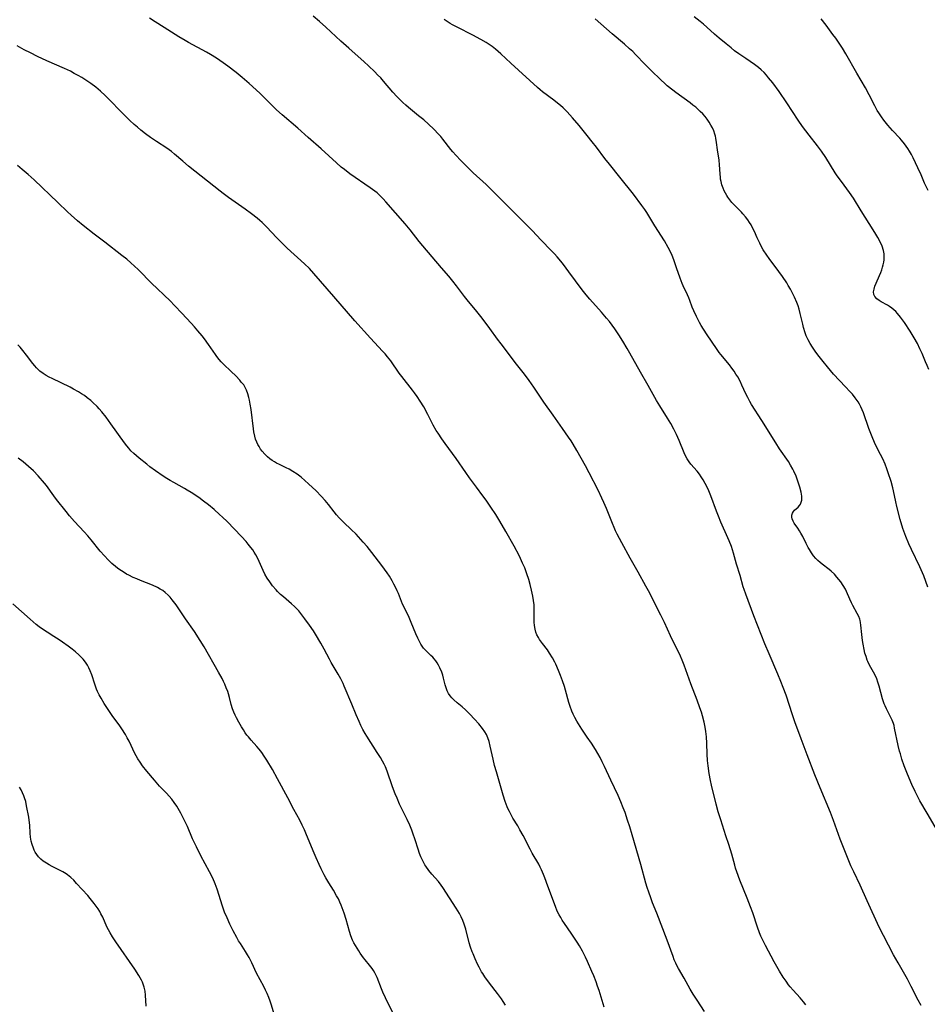
# Model space of a CAD drawing. Units: inches. Extents: x 2124224 to 2129706, y 192237 to 197634.
# Drawn here: x 2126072 to 2126258, y 192820 to 193022 of the extents above; entities that cross this region are included whole.
import ezdxf

# ---------------------------------------------------------------- set-up
doc = ezdxf.new("R2010")
doc.units = ezdxf.units.IN
doc.header["$MEASUREMENT"] = 0
doc.layers.add('c_13_T14S_R20E', color=35, linetype='Continuous')

msp = doc.modelspace()

# ---------------------------------------------------------------- linework, layer by layer
at = {"layer": 'c_13_T14S_R20E'}
for points in [[(2126232.83, 192820.31, 974), (2126232.37, 192820.9, 974), (2126231.69, 192821.72, 974), (2126230.26, 192823.31, 974), (2126229.66, 192824, 974), (2126229.33, 192824.42, 974), (2126228.8, 192825.15, 974), (2126228.24, 192825.98, 974), (2126227.49, 192827.2, 974), (2126226.4, 192829.11, 974), (2126224.59, 192832.48, 974), (2126223.99, 192833.66, 974), (2126223.66, 192834.39, 974), (2126223.38, 192835.05, 974), (2126222.94, 192836.21, 974), (2126221.98, 192839.1, 974), (2126221.52, 192840.37, 974), (2126220.84, 192842.13, 974), (2126219.37, 192845.82, 974), (2126218.74, 192847.5, 974), (2126218.48, 192848.27, 974), (2126218.3, 192848.86, 974), (2126217.7, 192851.12, 974), (2126217.11, 192853.1, 974), (2126216.52, 192854.92, 974), (2126215.44, 192858.14, 974), (2126214.95, 192859.78, 974), (2126214.53, 192861.38, 974), (2126213.56, 192865.26, 974), (2126213.34, 192866.23, 974), (2126213.07, 192867.67, 974), (2126212.87, 192869.19, 974), (2126212.76, 192870.32, 974), (2126212.68, 192871.57, 974), (2126212.58, 192873.87, 974), (2126212.5, 192875.14, 974), (2126212.37, 192876.25, 974), (2126212.23, 192877.11, 974), (2126212.03, 192878.12, 974), (2126211.7, 192879.47, 974), (2126211.49, 192880.19, 974), (2126211.2, 192881.11, 974), (2126210.63, 192882.66, 974), (2126209.35, 192885.98, 974), (2126207.96, 192889.84, 974), (2126207.55, 192890.85, 974), (2126207.2, 192891.63, 974), (2126205.18, 192895.82, 974), (2126203.96, 192898.53, 974), (2126203.22, 192900.04, 974), (2126202.05, 192902.26, 974), (2126200.91, 192904.53, 974), (2126200.15, 192905.97, 974), (2126198.52, 192908.85, 974), (2126196.94, 192911.73, 974), (2126195.21, 192914.84, 974), (2126194.27, 192916.6, 974), (2126193.92, 192917.31, 974), (2126193.63, 192917.95, 974), (2126193.27, 192918.82, 974), (2126192.06, 192921.89, 974), (2126191.54, 192923.12, 974), (2126191.15, 192923.99, 974), (2126190.35, 192925.64, 974), (2126188.55, 192929.15, 974), (2126187.79, 192930.57, 974), (2126186.02, 192933.76, 974), (2126185.28, 192935.02, 974), (2126184.86, 192935.68, 974), (2126184.31, 192936.48, 974), (2126183.05, 192938.25, 974), (2126181.18, 192940.94, 974), (2126179.27, 192943.64, 974), (2126177.23, 192946.68, 974), (2126176.27, 192948.06, 974), (2126175.32, 192949.33, 974), (2126173.68, 192951.41, 974), (2126170.52, 192955.53, 974), (2126169.79, 192956.51, 974), (2126168.19, 192958.73, 974), (2126167.24, 192960, 974), (2126166.34, 192961.17, 974), (2126165.57, 192962.15, 974), (2126163.59, 192964.56, 974), (2126163.03, 192965.27, 974), (2126161.41, 192967.41, 974), (2126160.63, 192968.4, 974), (2126159.81, 192969.4, 974), (2126158.34, 192971.14, 974), (2126154.51, 192975.59, 974), (2126153.76, 192976.49, 974), (2126151.88, 192978.87, 974), (2126150.86, 192980.11, 974), (2126146.93, 192984.64, 974), (2126146.39, 192985.23, 974), (2126145.83, 192985.8, 974), (2126145.13, 192986.43, 974), (2126144.67, 192986.79, 974), (2126143.7, 192987.5, 974), (2126139.56, 192990.37, 974), (2126138.44, 192991.22, 974), (2126137.81, 192991.74, 974), (2126136.84, 192992.6, 974), (2126133.71, 192995.45, 974), (2126131.04, 192997.77, 974), (2126128.92, 192999.66, 974), (2126125.71, 193002.45, 974), (2126124.58, 193003.46, 974), (2126123.68, 193004.32, 974), (2126121.96, 193006.05, 974), (2126121.12, 193006.87, 974), (2126118.95, 193008.85, 974), (2126117.54, 193010.07, 974), (2126116.3, 193011.06, 974), (2126114.61, 193012.36, 974), (2126113.62, 193013.09, 974), (2126112.28, 193014.02, 974), (2126111.06, 193014.76, 974), (2126110.23, 193015.23, 974), (2126106.53, 193017.22, 974), (2126105.86, 193017.6, 974), (2126104.6, 193018.37, 974), (2126101.54, 193020.3, 974), (2126099.7, 193021.48, 974), (2126098.6, 193022.23, 974)], [(2126256.46, 192820.15, 976), (2126255.85, 192821.26, 976), (2126254.43, 192824.09, 976), (2126253.65, 192825.56, 976), (2126251.73, 192828.92, 976), (2126250.82, 192830.55, 976), (2126248.74, 192834.46, 976), (2126247.87, 192836.21, 976), (2126245.4, 192841.57, 976), (2126243.97, 192844.79, 976), (2126242.66, 192847.5, 976), (2126242.09, 192848.77, 976), (2126241.39, 192850.48, 976), (2126239.91, 192854.19, 976), (2126239.53, 192855.19, 976), (2126238.5, 192858.04, 976), (2126237.87, 192859.68, 976), (2126235.78, 192864.71, 976), (2126234.72, 192867.36, 976), (2126233.14, 192871.48, 976), (2126231.93, 192874.74, 976), (2126230.6, 192878.23, 976), (2126230.11, 192879.66, 976), (2126228.81, 192883.66, 976), (2126228.24, 192885.23, 976), (2126227.75, 192886.46, 976), (2126227.15, 192887.95, 976), (2126225.35, 192892.1, 976), (2126224.48, 192894.2, 976), (2126222.22, 192899.93, 976), (2126220.56, 192904.33, 976), (2126220.23, 192905.27, 976), (2126220.05, 192905.82, 976), (2126219.39, 192908.13, 976), (2126218.69, 192910.49, 976), (2126218.06, 192912.71, 976), (2126217.64, 192914.06, 976), (2126217.17, 192915.28, 976), (2126216.92, 192915.87, 976), (2126215.47, 192919.08, 976), (2126214.96, 192920.29, 976), (2126214.56, 192921.35, 976), (2126213.43, 192924.48, 976), (2126213.01, 192925.51, 976), (2126212.54, 192926.49, 976), (2126212.27, 192927.01, 976), (2126211.87, 192927.71, 976), (2126211.45, 192928.38, 976), (2126211.09, 192928.89, 976), (2126210.61, 192929.49, 976), (2126209.35, 192930.94, 976), (2126208.97, 192931.43, 976), (2126208.55, 192932.05, 976), (2126208.29, 192932.52, 976), (2126207.93, 192933.27, 976), (2126206.91, 192935.8, 976), (2126206.38, 192936.98, 976), (2126205.85, 192938.07, 976), (2126205.22, 192939.26, 976), (2126204.58, 192940.35, 976), (2126202.99, 192942.86, 976), (2126202.32, 192943.99, 976), (2126200.59, 192947.05, 976), (2126199.03, 192949.74, 976), (2126196.87, 192953.65, 976), (2126196.32, 192954.63, 976), (2126195.41, 192956.14, 976), (2126194.62, 192957.39, 976), (2126193.76, 192958.66, 976), (2126193.25, 192959.35, 976), (2126192.68, 192960.1, 976), (2126192.08, 192960.83, 976), (2126191.05, 192962.04, 976), (2126188.67, 192964.68, 976), (2126187.89, 192965.6, 976), (2126187.09, 192966.62, 976), (2126184.4, 192970.31, 976), (2126183.26, 192971.8, 976), (2126182.72, 192972.48, 976), (2126182, 192973.34, 976), (2126181.42, 192974, 976), (2126180.85, 192974.6, 976), (2126178.61, 192976.84, 976), (2126176.9, 192978.68, 976), (2126174.42, 192981.22, 976), (2126172.35, 192983.27, 976), (2126169.59, 192986.07, 976), (2126167.42, 192988.14, 976), (2126164.81, 192990.57, 976), (2126163.84, 192991.51, 976), (2126162.28, 192993.08, 976), (2126161.22, 192994.2, 976), (2126160.64, 192994.86, 976), (2126160.23, 192995.35, 976), (2126158.61, 192997.41, 976), (2126158.16, 192997.96, 976), (2126157.7, 192998.49, 976), (2126156.73, 192999.49, 976), (2126155.66, 193000.52, 976), (2126154.67, 193001.39, 976), (2126153.64, 193002.23, 976), (2126151.57, 193003.89, 976), (2126150.99, 193004.39, 976), (2126150.38, 193004.95, 976), (2126149.78, 193005.53, 976), (2126149.17, 193006.17, 976), (2126148.35, 193007.08, 976), (2126146.43, 193009.34, 976), (2126145.88, 193009.96, 976), (2126145.25, 193010.62, 976), (2126144.65, 193011.22, 976), (2126143.35, 193012.45, 976), (2126142.5, 193013.24, 976), (2126139.35, 193016.07, 976), (2126137.72, 193017.5, 976), (2126134.62, 193020.37, 976), (2126133.34, 193021.51, 976), (2126132.04, 193022.58, 976)], [(2126260.29, 192855.11, 978), (2126257.67, 192859.5, 978), (2126256.19, 192862.07, 978), (2126255.56, 192863.26, 978), (2126255.22, 192863.95, 978), (2126254.55, 192865.41, 978), (2126253.97, 192866.71, 978), (2126253.49, 192867.85, 978), (2126252.98, 192869.22, 978), (2126252.53, 192870.55, 978), (2126252.2, 192871.64, 978), (2126252.05, 192872.22, 978), (2126251.77, 192873.37, 978), (2126251.03, 192876.95, 978), (2126250.91, 192877.43, 978), (2126250.77, 192877.9, 978), (2126250.51, 192878.56, 978), (2126250.13, 192879.39, 978), (2126249.35, 192880.88, 978), (2126249.08, 192881.47, 978), (2126248.9, 192881.92, 978), (2126248.57, 192882.91, 978), (2126247.84, 192885.52, 978), (2126247.6, 192886.31, 978), (2126247.36, 192886.99, 978), (2126246.94, 192887.91, 978), (2126245.91, 192889.79, 978), (2126245.55, 192890.53, 978), (2126245.42, 192890.84, 978), (2126245.17, 192891.55, 978), (2126244.96, 192892.28, 978), (2126244.79, 192893.01, 978), (2126244.57, 192894.12, 978), (2126244.44, 192894.89, 978), (2126244.28, 192896.08, 978), (2126244.14, 192898, 978), (2126244.06, 192898.51, 978), (2126243.97, 192898.92, 978), (2126243.89, 192899.21, 978), (2126243.67, 192899.77, 978), (2126243.38, 192900.36, 978), (2126242.46, 192902, 978), (2126242.18, 192902.55, 978), (2126241.84, 192903.32, 978), (2126241.2, 192904.87, 978), (2126240.95, 192905.37, 978), (2126240.51, 192906.14, 978), (2126240.02, 192906.87, 978), (2126239.64, 192907.37, 978), (2126239.23, 192907.85, 978), (2126238.71, 192908.4, 978), (2126238.05, 192909.03, 978), (2126237.6, 192909.41, 978), (2126236.21, 192910.46, 978), (2126235.77, 192910.82, 978), (2126235.31, 192911.24, 978), (2126234.92, 192911.65, 978), (2126234.45, 192912.2, 978), (2126234.02, 192912.79, 978), (2126233.59, 192913.45, 978), (2126233.34, 192913.88, 978), (2126232.89, 192914.72, 978), (2126232.21, 192916.12, 978), (2126231.86, 192916.79, 978), (2126231.55, 192917.32, 978), (2126231.23, 192917.81, 978), (2126230.48, 192918.89, 978), (2126230.23, 192919.29, 978), (2126230.05, 192919.74, 978), (2126229.98, 192920.11, 978), (2126230.01, 192920.51, 978), (2126230.12, 192920.88, 978), (2126230.32, 192921.22, 978), (2126230.57, 192921.5, 978), (2126231.31, 192922.17, 978), (2126231.58, 192922.47, 978), (2126231.78, 192922.78, 978), (2126231.92, 192923.14, 978), (2126232.02, 192923.58, 978), (2126232.04, 192923.97, 978), (2126232.02, 192924.37, 978), (2126231.97, 192924.79, 978), (2126231.88, 192925.22, 978), (2126231.63, 192926.24, 978), (2126231.51, 192926.67, 978), (2126231.09, 192927.87, 978), (2126230.86, 192928.45, 978), (2126230.4, 192929.49, 978), (2126230.18, 192929.94, 978), (2126229.75, 192930.71, 978), (2126229.28, 192931.48, 978), (2126227.48, 192934.11, 978), (2126226.69, 192935.31, 978), (2126223.84, 192939.85, 978), (2126221.73, 192943.18, 978), (2126221.39, 192943.76, 978), (2126220.97, 192944.55, 978), (2126220.59, 192945.33, 978), (2126219.78, 192947.09, 978), (2126219.39, 192947.89, 978), (2126218.91, 192948.78, 978), (2126218.56, 192949.37, 978), (2126218.19, 192949.94, 978), (2126217.74, 192950.57, 978), (2126217.21, 192951.26, 978), (2126215.45, 192953.38, 978), (2126215.12, 192953.8, 978), (2126214.55, 192954.58, 978), (2126212.65, 192957.39, 978), (2126211.9, 192958.57, 978), (2126211.47, 192959.31, 978), (2126211.13, 192959.92, 978), (2126210.5, 192961.13, 978), (2126209.94, 192962.3, 978), (2126209.63, 192963.07, 978), (2126209.12, 192964.45, 978), (2126208.92, 192964.96, 978), (2126208.63, 192965.6, 978), (2126207.76, 192967.4, 978), (2126207.55, 192967.88, 978), (2126207.13, 192968.97, 978), (2126206.41, 192971.14, 978), (2126205.83, 192972.78, 978), (2126205.49, 192973.63, 978), (2126205.09, 192974.51, 978), (2126204.69, 192975.28, 978), (2126203.92, 192976.61, 978), (2126201.99, 192979.68, 978), (2126200.31, 192982.42, 978), (2126199.91, 192983.02, 978), (2126199.3, 192983.89, 978), (2126197.57, 192986.17, 978), (2126194.81, 192989.67, 978), (2126192.66, 192992.3, 978), (2126191.74, 192993.49, 978), (2126190, 192995.82, 978), (2126189.15, 192996.93, 978), (2126188.12, 192998.2, 978), (2126186.47, 193000.22, 978), (2126185.09, 193001.83, 978), (2126184, 193003.05, 978), (2126183.18, 193003.87, 978), (2126182.64, 193004.35, 978), (2126182.08, 193004.82, 978), (2126181.33, 193005.41, 978), (2126178.97, 193007.16, 978), (2126178.53, 193007.52, 978), (2126177.97, 193008.01, 978), (2126172.52, 193013.01, 978), (2126170.44, 193014.93, 978), (2126169.36, 193015.87, 978), (2126168.69, 193016.39, 978), (2126168.08, 193016.8, 978), (2126167.46, 193017.2, 978), (2126166.33, 193017.86, 978), (2126164.72, 193018.72, 978), (2126161.51, 193020.34, 978), (2126160.55, 193020.87, 978), (2126160.09, 193021.14, 978), (2126158.89, 193021.9, 978)], [(2126257.85, 192905.76, 980), (2126256.97, 192908.08, 980), (2126256.46, 192909.3, 980), (2126256.17, 192909.95, 980), (2126254.49, 192913.46, 980), (2126253.93, 192914.67, 980), (2126253.3, 192916.11, 980), (2126253.08, 192916.66, 980), (2126252.7, 192917.75, 980), (2126252.16, 192919.6, 980), (2126251.47, 192922.28, 980), (2126251.26, 192923.2, 980), (2126250.8, 192925.46, 980), (2126250.66, 192926.08, 980), (2126250.29, 192927.41, 980), (2126249.72, 192929.16, 980), (2126249.42, 192930.01, 980), (2126249.07, 192930.94, 980), (2126248.61, 192932.01, 980), (2126248.14, 192932.95, 980), (2126247.18, 192934.79, 980), (2126246.91, 192935.35, 980), (2126246.4, 192936.53, 980), (2126245.73, 192938.24, 980), (2126244.64, 192941.41, 980), (2126244.39, 192942.03, 980), (2126244.13, 192942.64, 980), (2126243.83, 192943.23, 980), (2126243.56, 192943.68, 980), (2126242.96, 192944.52, 980), (2126242.37, 192945.23, 980), (2126241.89, 192945.78, 980), (2126240.99, 192946.77, 980), (2126238.55, 192949.38, 980), (2126237.28, 192950.85, 980), (2126236.37, 192951.97, 980), (2126235.33, 192953.32, 980), (2126234.75, 192954.08, 980), (2126234.2, 192954.85, 980), (2126233.73, 192955.61, 980), (2126233.31, 192956.39, 980), (2126232.94, 192957.23, 980), (2126232.72, 192957.82, 980), (2126232.39, 192958.9, 980), (2126232.22, 192959.59, 980), (2126231.73, 192961.75, 980), (2126231.47, 192962.68, 980), (2126231.26, 192963.34, 980), (2126231.02, 192963.99, 980), (2126230.54, 192965.09, 980), (2126230.13, 192965.95, 980), (2126229.7, 192966.75, 980), (2126229.25, 192967.53, 980), (2126228.94, 192968.05, 980), (2126228.11, 192969.31, 980), (2126227.33, 192970.39, 980), (2126225.34, 192973.03, 980), (2126224.86, 192973.7, 980), (2126224.16, 192974.77, 980), (2126223.72, 192975.56, 980), (2126223.41, 192976.15, 980), (2126222.89, 192977.24, 980), (2126222.32, 192978.53, 980), (2126221.89, 192979.46, 980), (2126221.66, 192979.89, 980), (2126221.34, 192980.42, 980), (2126221, 192980.93, 980), (2126220.52, 192981.56, 980), (2126220, 192982.17, 980), (2126219.71, 192982.48, 980), (2126218.16, 192984, 980), (2126217.72, 192984.49, 980), (2126217.3, 192985, 980), (2126216.92, 192985.54, 980), (2126216.66, 192985.94, 980), (2126216.43, 192986.36, 980), (2126216.17, 192986.88, 980), (2126215.94, 192987.42, 980), (2126215.7, 192988.08, 980), (2126215.51, 192988.76, 980), (2126215.42, 192989.24, 980), (2126215.37, 192989.57, 980), (2126215.3, 192990.37, 980), (2126215.2, 192992.16, 980), (2126215.1, 192993.14, 980), (2126214.78, 192995.24, 980), (2126214.59, 192996.75, 980), (2126214.45, 192997.65, 980), (2126214.35, 192998.07, 980), (2126214.24, 192998.47, 980), (2126214, 192999.17, 980), (2126213.74, 192999.76, 980), (2126213.44, 193000.34, 980), (2126213.08, 193000.95, 980), (2126212.69, 193001.51, 980), (2126212.26, 193002.06, 980), (2126211.78, 193002.6, 980), (2126211.27, 193003.12, 980), (2126210.83, 193003.53, 980), (2126210.32, 193003.98, 980), (2126209.76, 193004.43, 980), (2126209.19, 193004.88, 980), (2126206.29, 193006.96, 980), (2126205.64, 193007.45, 980), (2126204.51, 193008.38, 980), (2126204.05, 193008.79, 980), (2126203.09, 193009.67, 980), (2126201.3, 193011.4, 980), (2126200, 193012.71, 980), (2126198.03, 193014.77, 980), (2126197.43, 193015.38, 980), (2126196.81, 193015.96, 980), (2126195.76, 193016.87, 980), (2126193.2, 193018.98, 980), (2126189.75, 193022.04, 980)], [(2126258.05, 192950.34, 982), (2126257.65, 192951.16, 982), (2126257.35, 192951.86, 982), (2126256.64, 192953.6, 982), (2126256.21, 192954.56, 982), (2126255.7, 192955.61, 982), (2126255.03, 192956.82, 982), (2126254.21, 192958.16, 982), (2126253.04, 192959.92, 982), (2126252.24, 192961.03, 982), (2126251.62, 192961.78, 982), (2126251.24, 192962.17, 982), (2126250.85, 192962.54, 982), (2126250.43, 192962.88, 982), (2126249.99, 192963.19, 982), (2126249.57, 192963.46, 982), (2126248.25, 192964.19, 982), (2126247.86, 192964.43, 982), (2126247.38, 192964.79, 982), (2126247, 192965.22, 982), (2126246.77, 192965.69, 982), (2126246.72, 192966.21, 982), (2126246.81, 192966.77, 982), (2126246.99, 192967.36, 982), (2126247.24, 192967.97, 982), (2126247.95, 192969.56, 982), (2126248.19, 192970.15, 982), (2126248.39, 192970.69, 982), (2126248.56, 192971.23, 982), (2126248.69, 192971.75, 982), (2126248.79, 192972.26, 982), (2126248.85, 192972.78, 982), (2126248.88, 192973.3, 982), (2126248.85, 192974, 982), (2126248.73, 192974.67, 982), (2126248.47, 192975.53, 982), (2126248.13, 192976.31, 982), (2126247.58, 192977.34, 982), (2126246.98, 192978.33, 982), (2126245.84, 192980.18, 982), (2126244.18, 192982.8, 982), (2126242.59, 192985.36, 982), (2126241.79, 192986.54, 982), (2126241.27, 192987.27, 982), (2126240.12, 192988.78, 982), (2126239.29, 192989.92, 982), (2126238.89, 192990.52, 982), (2126236.93, 192993.68, 982), (2126236.07, 192994.98, 982), (2126235.27, 192996.07, 982), (2126233.53, 192998.24, 982), (2126232.18, 193000.02, 982), (2126231.28, 193001.3, 982), (2126228.97, 193004.88, 982), (2126227.39, 193007.19, 982), (2126226.07, 193009, 982), (2126225.25, 193010.02, 982), (2126224.8, 193010.55, 982), (2126224.32, 193011.05, 982), (2126223.75, 193011.61, 982), (2126223.14, 193012.13, 982), (2126222.32, 193012.75, 982), (2126220.56, 193013.93, 982), (2126219.13, 193014.93, 982), (2126218.29, 193015.54, 982), (2126217.55, 193016.11, 982), (2126216.53, 193016.94, 982), (2126215.15, 193018.12, 982), (2126214.2, 193018.95, 982), (2126212.63, 193020.38, 982), (2126211.95, 193020.96, 982), (2126211.25, 193021.54, 982), (2126209.99, 193022.5, 982)], [(2126257.88, 192986.91, 984), (2126257.66, 192987.34, 984), (2126257.15, 192988.47, 984), (2126256.46, 192990.12, 984), (2126255.79, 192991.59, 984), (2126254.82, 192993.59, 984), (2126254.45, 192994.29, 984), (2126254.06, 192994.97, 984), (2126253.71, 192995.53, 984), (2126253.39, 192996.01, 984), (2126253.04, 192996.49, 984), (2126252.45, 192997.22, 984), (2126252.06, 192997.66, 984), (2126250.61, 192999.2, 984), (2126249.62, 193000.33, 984), (2126248.82, 193001.33, 984), (2126248.32, 193002.02, 984), (2126247.77, 193002.84, 984), (2126247.47, 193003.33, 984), (2126246.95, 193004.28, 984), (2126245.84, 193006.53, 984), (2126245.08, 193007.93, 984), (2126243.31, 193010.92, 984), (2126241.05, 193014.9, 984), (2126240.34, 193016.06, 984), (2126239.94, 193016.69, 984), (2126238.97, 193018.09, 984), (2126238.41, 193018.85, 984), (2126236.99, 193020.75, 984), (2126235.96, 193022.06, 984)], [(2126212.13, 192818.92, 972), (2126210.6, 192821.23, 972), (2126209.8, 192822.5, 972), (2126209.2, 192823.51, 972), (2126207.96, 192825.75, 972), (2126206.81, 192827.72, 972), (2126206.56, 192828.19, 972), (2126206.24, 192828.84, 972), (2126205.95, 192829.51, 972), (2126205.68, 192830.2, 972), (2126204.49, 192833.56, 972), (2126202.34, 192839.05, 972), (2126201.49, 192841.17, 972), (2126201.11, 192842.19, 972), (2126200.7, 192843.37, 972), (2126200.39, 192844.34, 972), (2126200.13, 192845.21, 972), (2126199.08, 192849.05, 972), (2126197.33, 192855.07, 972), (2126196.83, 192856.71, 972), (2126196.38, 192858.12, 972), (2126195.86, 192859.64, 972), (2126195.5, 192860.65, 972), (2126195.01, 192861.87, 972), (2126194.45, 192863.13, 972), (2126192.97, 192866.26, 972), (2126191.67, 192869.1, 972), (2126191.21, 192870.03, 972), (2126190.75, 192870.9, 972), (2126190.28, 192871.75, 972), (2126189.82, 192872.54, 972), (2126189.01, 192873.82, 972), (2126188.14, 192875.11, 972), (2126187.02, 192876.74, 972), (2126186.31, 192877.82, 972), (2126186.01, 192878.33, 972), (2126185.57, 192879.13, 972), (2126185.26, 192879.77, 972), (2126184.99, 192880.43, 972), (2126184.65, 192881.37, 972), (2126184.39, 192882.19, 972), (2126183.68, 192884.72, 972), (2126183.46, 192885.42, 972), (2126183.06, 192886.63, 972), (2126182.67, 192887.71, 972), (2126182.26, 192888.75, 972), (2126181.71, 192890.03, 972), (2126181.51, 192890.44, 972), (2126181.03, 192891.32, 972), (2126180.43, 192892.28, 972), (2126179.97, 192892.93, 972), (2126178.96, 192894.27, 972), (2126178.39, 192895.06, 972), (2126178.13, 192895.47, 972), (2126177.84, 192896.01, 972), (2126177.61, 192896.57, 972), (2126177.45, 192897.15, 972), (2126177.34, 192897.93, 972), (2126177.3, 192898.59, 972), (2126177.29, 192901.35, 972), (2126177.25, 192902.14, 972), (2126177.15, 192903.04, 972), (2126177, 192903.93, 972), (2126176.89, 192904.53, 972), (2126176.76, 192905.14, 972), (2126176.46, 192906.29, 972), (2126176.15, 192907.36, 972), (2126175.77, 192908.53, 972), (2126175.34, 192909.7, 972), (2126174.92, 192910.71, 972), (2126174.49, 192911.67, 972), (2126174.2, 192912.27, 972), (2126173.18, 192914.18, 972), (2126171.5, 192917.17, 972), (2126170.27, 192919.26, 972), (2126169.42, 192920.62, 972), (2126168.41, 192922.15, 972), (2126167.46, 192923.54, 972), (2126166.79, 192924.47, 972), (2126165.45, 192926.25, 972), (2126164.07, 192928.16, 972), (2126163.29, 192929.25, 972), (2126161.33, 192932.07, 972), (2126159.05, 192935.18, 972), (2126158.39, 192936.12, 972), (2126157.61, 192937.27, 972), (2126157.23, 192937.86, 972), (2126156.64, 192938.9, 972), (2126155.5, 192941.1, 972), (2126154.67, 192942.64, 972), (2126153.98, 192943.81, 972), (2126153.35, 192944.76, 972), (2126152.82, 192945.51, 972), (2126152.37, 192946.1, 972), (2126150.18, 192948.86, 972), (2126149.66, 192949.56, 972), (2126147.94, 192952.06, 972), (2126147.27, 192952.92, 972), (2126146.77, 192953.49, 972), (2126146.26, 192954.05, 972), (2126143.81, 192956.69, 972), (2126140.55, 192960.29, 972), (2126136.27, 192965.22, 972), (2126132.2, 192969.98, 972), (2126131.28, 192970.99, 972), (2126130.3, 192971.96, 972), (2126126.77, 192975.15, 972), (2126125.57, 192976.3, 972), (2126124.55, 192977.34, 972), (2126122.61, 192979.41, 972), (2126121.64, 192980.38, 972), (2126121.15, 192980.83, 972), (2126120.58, 192981.31, 972), (2126119.44, 192982.19, 972), (2126118.14, 192983.13, 972), (2126114.73, 192985.51, 972), (2126113.63, 192986.31, 972), (2126113.02, 192986.79, 972), (2126106.53, 192991.95, 972), (2126105.41, 192992.91, 972), (2126103.71, 192994.4, 972), (2126103.09, 192994.9, 972), (2126102.12, 192995.59, 972), (2126099.97, 192996.99, 972), (2126098.79, 192997.79, 972), (2126097.75, 192998.55, 972), (2126096.8, 192999.29, 972), (2126096.1, 192999.87, 972), (2126095.41, 193000.47, 972), (2126094.54, 193001.27, 972), (2126093.67, 193002.14, 972), (2126089.48, 193006.39, 972), (2126088.53, 193007.29, 972), (2126087.57, 193008.09, 972), (2126086.6, 193008.82, 972), (2126085.97, 193009.26, 972), (2126085.33, 193009.68, 972), (2126084.73, 193010.05, 972), (2126083.97, 193010.49, 972), (2126083.19, 193010.91, 972), (2126082.38, 193011.33, 972), (2126081.2, 193011.89, 972), (2126077.58, 193013.5, 972), (2126075.69, 193014.37, 972), (2126074.2, 193015.08, 972), (2126072.93, 193015.72, 972), (2126071.47, 193016.51, 972)], [(2126191.59, 192819.83, 970), (2126190.54, 192823.26, 970), (2126190.25, 192824.15, 970), (2126189.95, 192824.98, 970), (2126189.46, 192826.24, 970), (2126189.08, 192827.16, 970), (2126188.21, 192829.18, 970), (2126187.81, 192830.06, 970), (2126187.6, 192830.49, 970), (2126187.17, 192831.29, 970), (2126186.55, 192832.35, 970), (2126186.07, 192833.12, 970), (2126184.85, 192834.96, 970), (2126183.49, 192836.92, 970), (2126183.01, 192837.65, 970), (2126182.7, 192838.17, 970), (2126182.4, 192838.7, 970), (2126182, 192839.49, 970), (2126181.61, 192840.44, 970), (2126180.07, 192844.58, 970), (2126179.46, 192846.27, 970), (2126179.19, 192846.99, 970), (2126178.8, 192847.91, 970), (2126178.52, 192848.48, 970), (2126178.2, 192849.07, 970), (2126176.85, 192851.37, 970), (2126176.43, 192852.15, 970), (2126174.99, 192854.98, 970), (2126174.36, 192856.14, 970), (2126173.9, 192856.95, 970), (2126172.94, 192858.53, 970), (2126172.65, 192859.04, 970), (2126172.22, 192859.85, 970), (2126171.98, 192860.34, 970), (2126171.76, 192860.85, 970), (2126171.34, 192861.94, 970), (2126170.92, 192863.22, 970), (2126170.12, 192866.1, 970), (2126169.56, 192867.95, 970), (2126169.19, 192869.27, 970), (2126168.88, 192870.56, 970), (2126168.29, 192873.21, 970), (2126168.05, 192874.16, 970), (2126167.77, 192874.97, 970), (2126167.49, 192875.59, 970), (2126167.17, 192876.19, 970), (2126166.71, 192876.88, 970), (2126165.98, 192877.79, 970), (2126165.09, 192878.78, 970), (2126164.14, 192879.79, 970), (2126163.21, 192880.7, 970), (2126162.56, 192881.26, 970), (2126161.5, 192882.13, 970), (2126160.87, 192882.69, 970), (2126160.46, 192883.1, 970), (2126160.09, 192883.54, 970), (2126159.75, 192884.04, 970), (2126159.47, 192884.57, 970), (2126159.25, 192885.15, 970), (2126159.08, 192885.76, 970), (2126158.75, 192887.15, 970), (2126158.57, 192887.77, 970), (2126158.36, 192888.39, 970), (2126158, 192889.26, 970), (2126157.73, 192889.78, 970), (2126157.42, 192890.31, 970), (2126157.14, 192890.71, 970), (2126156.84, 192891.08, 970), (2126156.51, 192891.44, 970), (2126156.16, 192891.79, 970), (2126155.24, 192892.65, 970), (2126154.94, 192892.97, 970), (2126154.63, 192893.32, 970), (2126154.33, 192893.72, 970), (2126154.09, 192894.1, 970), (2126153.87, 192894.5, 970), (2126153.45, 192895.35, 970), (2126153.07, 192896.23, 970), (2126152.1, 192898.56, 970), (2126151.67, 192899.54, 970), (2126150.78, 192901.39, 970), (2126150.35, 192902.32, 970), (2126149.49, 192904.45, 970), (2126149.24, 192905.04, 970), (2126148.9, 192905.76, 970), (2126148.57, 192906.41, 970), (2126148.22, 192907.06, 970), (2126147.66, 192907.99, 970), (2126147.18, 192908.72, 970), (2126146.1, 192910.19, 970), (2126144.09, 192912.84, 970), (2126143.09, 192914.09, 970), (2126142.32, 192915, 970), (2126141.83, 192915.54, 970), (2126140.83, 192916.59, 970), (2126139.84, 192917.57, 970), (2126138.3, 192919.03, 970), (2126137.35, 192919.99, 970), (2126136.85, 192920.55, 970), (2126136.33, 192921.16, 970), (2126135.17, 192922.66, 970), (2126134.49, 192923.5, 970), (2126133.7, 192924.39, 970), (2126132.66, 192925.45, 970), (2126131.13, 192926.9, 970), (2126130.32, 192927.63, 970), (2126129.57, 192928.27, 970), (2126128.78, 192928.87, 970), (2126127.91, 192929.46, 970), (2126127.13, 192929.91, 970), (2126126.55, 192930.2, 970), (2126125.17, 192930.84, 970), (2126124.57, 192931.15, 970), (2126124.12, 192931.41, 970), (2126123.69, 192931.69, 970), (2126123.2, 192932.06, 970), (2126122.73, 192932.46, 970), (2126122.2, 192932.97, 970), (2126121.65, 192933.59, 970), (2126121.31, 192934.04, 970), (2126120.99, 192934.52, 970), (2126120.74, 192934.97, 970), (2126120.52, 192935.44, 970), (2126120.29, 192936.05, 970), (2126120.11, 192936.69, 970), (2126119.93, 192937.57, 970), (2126119.83, 192938.19, 970), (2126119.34, 192942.11, 970), (2126119.17, 192943.22, 970), (2126119.01, 192944.04, 970), (2126118.88, 192944.61, 970), (2126118.68, 192945.36, 970), (2126118.43, 192946.07, 970), (2126118.17, 192946.61, 970), (2126117.84, 192947.14, 970), (2126117.36, 192947.75, 970), (2126117.02, 192948.14, 970), (2126116.23, 192948.99, 970), (2126115.3, 192949.91, 970), (2126113.68, 192951.43, 970), (2126113.25, 192951.88, 970), (2126112.84, 192952.35, 970), (2126112.34, 192952.97, 970), (2126112.05, 192953.37, 970), (2126110.66, 192955.41, 970), (2126109.8, 192956.6, 970), (2126109.33, 192957.2, 970), (2126108.48, 192958.24, 970), (2126107.77, 192959.06, 970), (2126107.08, 192959.82, 970), (2126105.2, 192961.81, 970), (2126103.76, 192963.36, 970), (2126102.71, 192964.45, 970), (2126101.67, 192965.46, 970), (2126100.04, 192966.94, 970), (2126099.09, 192967.84, 970), (2126096.23, 192970.75, 970), (2126095.47, 192971.48, 970), (2126094.72, 192972.16, 970), (2126093.91, 192972.86, 970), (2126092.92, 192973.66, 970), (2126089.42, 192976.34, 970), (2126087.28, 192978.03, 970), (2126085.02, 192979.78, 970), (2126083.84, 192980.74, 970), (2126082.54, 192981.89, 970), (2126081.82, 192982.57, 970), (2126079.83, 192984.51, 970), (2126074.96, 192989.11, 970), (2126073.72, 192990.23, 970), (2126072.51, 192991.26, 970), (2126071.57, 192992.03, 970)], [(2126171.44, 192820.24, 968), (2126170.96, 192821, 968), (2126170.6, 192821.52, 968), (2126169.79, 192822.62, 968), (2126168.15, 192824.76, 968), (2126167.2, 192826.03, 968), (2126166.75, 192826.7, 968), (2126166.51, 192827.08, 968), (2126165.99, 192828.01, 968), (2126165.69, 192828.63, 968), (2126165.18, 192829.74, 968), (2126164.77, 192830.71, 968), (2126164.58, 192831.18, 968), (2126164.27, 192832.08, 968), (2126163.99, 192832.99, 968), (2126163.29, 192835.8, 968), (2126162.98, 192836.8, 968), (2126162.68, 192837.56, 968), (2126162.35, 192838.3, 968), (2126161.99, 192838.98, 968), (2126161.31, 192840.1, 968), (2126158.62, 192844.29, 968), (2126158.24, 192844.82, 968), (2126157.69, 192845.51, 968), (2126156.33, 192847.06, 968), (2126155.75, 192847.76, 968), (2126155.09, 192848.67, 968), (2126154.9, 192848.97, 968), (2126154.47, 192849.76, 968), (2126154.09, 192850.59, 968), (2126153.84, 192851.27, 968), (2126153.53, 192852.18, 968), (2126152.93, 192854.1, 968), (2126152.48, 192855.41, 968), (2126152.23, 192856.05, 968), (2126151.81, 192857.07, 968), (2126151.28, 192858.22, 968), (2126149.75, 192861.35, 968), (2126149.21, 192862.57, 968), (2126148.83, 192863.51, 968), (2126148.31, 192864.91, 968), (2126147.19, 192868.12, 968), (2126146.84, 192868.98, 968), (2126146.56, 192869.58, 968), (2126146.25, 192870.17, 968), (2126145.82, 192870.93, 968), (2126145.18, 192871.96, 968), (2126143.03, 192875.27, 968), (2126142.7, 192875.83, 968), (2126142.25, 192876.64, 968), (2126141.83, 192877.48, 968), (2126141.46, 192878.26, 968), (2126140.88, 192879.63, 968), (2126139.99, 192881.8, 968), (2126138.42, 192885.49, 968), (2126138.17, 192886.07, 968), (2126137.71, 192887.01, 968), (2126137.17, 192887.99, 968), (2126135.76, 192890.37, 968), (2126135.39, 192891.04, 968), (2126134.33, 192893.1, 968), (2126133.66, 192894.31, 968), (2126132.53, 192896.16, 968), (2126132.11, 192896.82, 968), (2126131.29, 192898.02, 968), (2126130.37, 192899.29, 968), (2126129.54, 192900.38, 968), (2126129.11, 192900.9, 968), (2126128.69, 192901.36, 968), (2126128.25, 192901.81, 968), (2126127.65, 192902.36, 968), (2126125.97, 192903.77, 968), (2126125.37, 192904.3, 968), (2126124.78, 192904.86, 968), (2126124.46, 192905.2, 968), (2126123.75, 192906.05, 968), (2126123.17, 192906.83, 968), (2126122.65, 192907.61, 968), (2126122.19, 192908.42, 968), (2126121.83, 192909.18, 968), (2126121.01, 192911.05, 968), (2126120.65, 192911.79, 968), (2126120.34, 192912.36, 968), (2126120.01, 192912.92, 968), (2126119.68, 192913.42, 968), (2126119.32, 192913.91, 968), (2126118.78, 192914.59, 968), (2126118.33, 192915.1, 968), (2126117.37, 192916.14, 968), (2126114.44, 192919.18, 968), (2126113.49, 192920.12, 968), (2126112.92, 192920.66, 968), (2126111.83, 192921.63, 968), (2126110.65, 192922.6, 968), (2126109.65, 192923.37, 968), (2126108.65, 192924.09, 968), (2126107.1, 192925.13, 968), (2126106.3, 192925.63, 968), (2126105.74, 192925.96, 968), (2126103.53, 192927.17, 968), (2126102.83, 192927.57, 968), (2126102.15, 192927.99, 968), (2126101.34, 192928.51, 968), (2126099.79, 192929.58, 968), (2126098.66, 192930.42, 968), (2126098.01, 192930.92, 968), (2126096.48, 192932.16, 968), (2126095.39, 192933.11, 968), (2126094.78, 192933.7, 968), (2126094.36, 192934.18, 968), (2126093.95, 192934.67, 968), (2126093.46, 192935.31, 968), (2126090.69, 192939.22, 968), (2126089.73, 192940.53, 968), (2126088.84, 192941.62, 968), (2126088.26, 192942.29, 968), (2126087.84, 192942.73, 968), (2126086.99, 192943.56, 968), (2126086.56, 192943.94, 968), (2126085.82, 192944.53, 968), (2126085.24, 192944.96, 968), (2126084.65, 192945.36, 968), (2126084.04, 192945.73, 968), (2126083.05, 192946.3, 968), (2126082.35, 192946.67, 968), (2126078.68, 192948.45, 968), (2126078.03, 192948.77, 968), (2126077.42, 192949.1, 968), (2126076.83, 192949.46, 968), (2126076.12, 192949.99, 968), (2126075.47, 192950.62, 968), (2126075.09, 192951.05, 968), (2126074.72, 192951.51, 968), (2126073.44, 192953.25, 968), (2126072.68, 192954.22, 968), (2126072.11, 192954.89, 968), (2126071.63, 192955.38, 968)], [(2126148.26, 192818.8, 966), (2126146.84, 192821.73, 966), (2126146.31, 192822.9, 966), (2126146.03, 192823.56, 966), (2126145.13, 192825.88, 966), (2126144.7, 192826.82, 966), (2126144.41, 192827.31, 966), (2126144.12, 192827.72, 966), (2126143.61, 192828.39, 966), (2126142.68, 192829.49, 966), (2126142.34, 192829.92, 966), (2126141.99, 192830.4, 966), (2126141.68, 192830.88, 966), (2126141.39, 192831.35, 966), (2126140.41, 192833.02, 966), (2126140.13, 192833.57, 966), (2126139.77, 192834.45, 966), (2126139.51, 192835.29, 966), (2126138.82, 192837.76, 966), (2126138.42, 192839.07, 966), (2126138.21, 192839.64, 966), (2126137.81, 192840.69, 966), (2126137.52, 192841.33, 966), (2126137.21, 192841.97, 966), (2126136.85, 192842.64, 966), (2126136.2, 192843.77, 966), (2126135.27, 192845.25, 966), (2126134.65, 192846.28, 966), (2126134.32, 192846.89, 966), (2126133.69, 192848.12, 966), (2126133.26, 192849.04, 966), (2126132.66, 192850.4, 966), (2126132.06, 192851.82, 966), (2126130.59, 192855.4, 966), (2126130.28, 192856.1, 966), (2126129.84, 192857.04, 966), (2126129.3, 192858.1, 966), (2126128.09, 192860.3, 966), (2126126.87, 192862.65, 966), (2126124.77, 192866.58, 966), (2126123.72, 192868.46, 966), (2126122.59, 192870.36, 966), (2126122.06, 192871.2, 966), (2126121.56, 192871.93, 966), (2126121.04, 192872.61, 966), (2126120.55, 192873.19, 966), (2126119.4, 192874.45, 966), (2126118.8, 192875.13, 966), (2126118.49, 192875.52, 966), (2126118.16, 192875.97, 966), (2126117.77, 192876.56, 966), (2126117.4, 192877.16, 966), (2126116.82, 192878.18, 966), (2126116.37, 192879.02, 966), (2126116.09, 192879.6, 966), (2126115.82, 192880.19, 966), (2126115.54, 192880.89, 966), (2126115.26, 192881.79, 966), (2126114.91, 192883.2, 966), (2126114.72, 192883.91, 966), (2126114.57, 192884.39, 966), (2126114.29, 192885.16, 966), (2126113.98, 192885.92, 966), (2126113.71, 192886.5, 966), (2126113.42, 192887.09, 966), (2126112.71, 192888.41, 966), (2126109.78, 192893.57, 966), (2126108.97, 192894.89, 966), (2126107.77, 192896.7, 966), (2126105.97, 192899.3, 966), (2126104, 192902.17, 966), (2126103.24, 192903.21, 966), (2126102.83, 192903.69, 966), (2126102.4, 192904.15, 966), (2126101.76, 192904.71, 966), (2126101.28, 192905.06, 966), (2126100.78, 192905.38, 966), (2126100.21, 192905.69, 966), (2126099.21, 192906.16, 966), (2126096.72, 192907.14, 966), (2126095.99, 192907.45, 966), (2126095.26, 192907.77, 966), (2126094.34, 192908.22, 966), (2126093.89, 192908.46, 966), (2126093.19, 192908.88, 966), (2126092.51, 192909.33, 966), (2126092.05, 192909.67, 966), (2126091.59, 192910.02, 966), (2126090.88, 192910.63, 966), (2126090.13, 192911.35, 966), (2126089.39, 192912.15, 966), (2126088.5, 192913.17, 966), (2126086.67, 192915.43, 966), (2126085.96, 192916.29, 966), (2126085.23, 192917.11, 966), (2126083.23, 192919.24, 966), (2126082.19, 192920.39, 966), (2126081.51, 192921.25, 966), (2126079.56, 192923.73, 966), (2126079.01, 192924.46, 966), (2126077.47, 192926.56, 966), (2126076.7, 192927.54, 966), (2126076.22, 192928.1, 966), (2126075.8, 192928.57, 966), (2126074.83, 192929.55, 966), (2126073.8, 192930.49, 966), (2126073.3, 192930.93, 966), (2126072.7, 192931.41, 966), (2126071.69, 192932.17, 966)], [(2126124.43, 192817.29, 964), (2126123.48, 192820.43, 964), (2126123.27, 192821.05, 964), (2126122.99, 192821.81, 964), (2126122.65, 192822.61, 964), (2126122.32, 192823.33, 964), (2126121.96, 192824.05, 964), (2126120.49, 192826.81, 964), (2126119.49, 192828.91, 964), (2126118.96, 192829.96, 964), (2126118.63, 192830.53, 964), (2126118.2, 192831.24, 964), (2126117.16, 192832.83, 964), (2126116.8, 192833.4, 964), (2126116.41, 192834.06, 964), (2126115.71, 192835.43, 964), (2126115.03, 192836.81, 964), (2126114.43, 192838.11, 964), (2126113.91, 192839.29, 964), (2126113.62, 192840.06, 964), (2126113.41, 192840.71, 964), (2126112.81, 192842.7, 964), (2126112.41, 192843.95, 964), (2126111.99, 192845.07, 964), (2126111.5, 192846.23, 964), (2126110.87, 192847.54, 964), (2126109.09, 192850.77, 964), (2126108.16, 192852.61, 964), (2126107.39, 192854.26, 964), (2126106.32, 192856.78, 964), (2126105.67, 192858.18, 964), (2126104.97, 192859.54, 964), (2126104.42, 192860.51, 964), (2126104.14, 192860.96, 964), (2126103.64, 192861.68, 964), (2126103.11, 192862.38, 964), (2126102.57, 192863.02, 964), (2126102.03, 192863.61, 964), (2126100.65, 192865.05, 964), (2126099.57, 192866.27, 964), (2126098.04, 192868.13, 964), (2126097.14, 192869.24, 964), (2126096.63, 192869.93, 964), (2126096.16, 192870.65, 964), (2126095.83, 192871.23, 964), (2126095.57, 192871.74, 964), (2126094.38, 192874.27, 964), (2126094.02, 192874.97, 964), (2126093.64, 192875.64, 964), (2126092.93, 192876.77, 964), (2126092.48, 192877.42, 964), (2126090.96, 192879.49, 964), (2126090.09, 192880.73, 964), (2126089.28, 192881.97, 964), (2126088.66, 192883.03, 964), (2126088.26, 192883.77, 964), (2126087.96, 192884.41, 964), (2126087.76, 192884.91, 964), (2126087.38, 192885.95, 964), (2126086.76, 192887.81, 964), (2126086.44, 192888.67, 964), (2126086.17, 192889.26, 964), (2126085.88, 192889.81, 964), (2126085.48, 192890.42, 964), (2126085.01, 192891.01, 964), (2126084.58, 192891.48, 964), (2126084.11, 192891.94, 964), (2126083.46, 192892.52, 964), (2126082.78, 192893.08, 964), (2126081.95, 192893.71, 964), (2126080.79, 192894.52, 964), (2126080.11, 192894.98, 964), (2126079.02, 192895.68, 964), (2126077.66, 192896.53, 964), (2126076.66, 192897.19, 964), (2126076.01, 192897.66, 964), (2126075.38, 192898.16, 964), (2126074.18, 192899.19, 964), (2126070.63, 192902.35, 964)], [(2126097.89, 192820.03, 962), (2126097.76, 192822.28, 962), (2126097.67, 192823.1, 962), (2126097.5, 192823.92, 962), (2126097.31, 192824.51, 962), (2126097.13, 192824.94, 962), (2126096.92, 192825.36, 962), (2126096.4, 192826.28, 962), (2126095.56, 192827.59, 962), (2126091.7, 192833.17, 962), (2126091.02, 192834.2, 962), (2126090.52, 192835.04, 962), (2126090.18, 192835.66, 962), (2126089.87, 192836.3, 962), (2126088.99, 192838.25, 962), (2126088.63, 192838.96, 962), (2126088.4, 192839.37, 962), (2126088.05, 192839.94, 962), (2126087.66, 192840.51, 962), (2126087.24, 192841.07, 962), (2126086.45, 192842.07, 962), (2126085.93, 192842.68, 962), (2126083.67, 192845.16, 962), (2126083.09, 192845.79, 962), (2126082.47, 192846.38, 962), (2126081.82, 192846.91, 962), (2126081.51, 192847.12, 962), (2126080.84, 192847.51, 962), (2126078.67, 192848.6, 962), (2126078.06, 192848.93, 962), (2126077.47, 192849.28, 962), (2126076.81, 192849.73, 962), (2126076.33, 192850.14, 962), (2126075.89, 192850.59, 962), (2126075.53, 192851.05, 962), (2126075.21, 192851.54, 962), (2126075, 192851.95, 962), (2126074.81, 192852.38, 962), (2126074.57, 192853.08, 962), (2126074.38, 192853.81, 962), (2126074.25, 192854.6, 962), (2126074.18, 192855.4, 962), (2126074.07, 192857.1, 962), (2126073.97, 192858.07, 962), (2126073.87, 192858.73, 962), (2126073.44, 192861.05, 962), (2126073.25, 192861.88, 962), (2126073.01, 192862.68, 962), (2126072.88, 192863.04, 962), (2126072.59, 192863.71, 962), (2126072.3, 192864.29, 962), (2126071.99, 192864.86, 962)]]:
    msp.add_polyline3d(points, dxfattribs=at)

doc.saveas('drawing.dxf')
